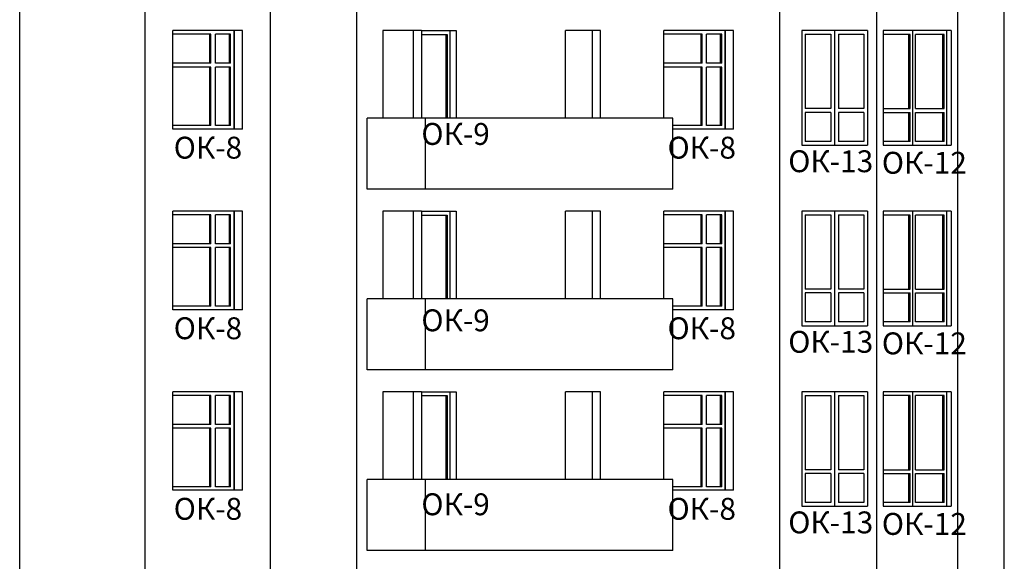
# Model space of a CAD drawing. Extents: x -1129320 to 253385, y -93406 to 361880.
# Drawn here: x -850602 to -832600, y 279946 to 289844 of the extents above; entities that cross this region are included whole.
import ezdxf

# ---------------------------------------------------------------- set-up
doc = ezdxf.new("R2010")
doc.units = 0
doc.header["$LTSCALE"] = 5
doc.layers.add('stena', color=7, linetype='Continuous')
doc.styles.add('Текст Аrial Cyr', font='arial.ttf')

msp = doc.modelspace()

# ---------------------------------------------------------------- linework, layer by layer
at = {"color": 7}
for p, q in [((-850602.3, 270243.8), (-850602.3, 303063.8)), ((-848312.3, 303063.8), (-848312.3, 270243.8)), ((-846022.3, 303063.8), (-846022.3, 270243.8))]:
    msp.add_line(p, q, dxfattribs=at)
for p, q in [((-844438.4, 270243.8), (-844438.4, 303063.8)), ((-836701.6, 270243.8), (-836701.6, 303063.8)), ((-834933.8, 270243.8), (-834933.8, 303063.8)), ((-833448.9, 270243.8), (-833448.9, 303063.8)), ((-832600.4, 270243.8), (-832600.4, 303063.8)), ((-844246.4, 286743.8), (-844246.4, 288043.8)), ((-838660.3, 288043.8), (-844246.4, 288043.8)), ((-843185.8, 286743.8), (-843185.8, 288043.8)), ((-838660.3, 286743.8), (-838660.3, 288043.8)), ((-838660.3, 286743.8), (-844246.4, 286743.8)), ((-844246.4, 283443.8), (-844246.4, 284743.8)), ((-838660.3, 284743.8), (-844246.4, 284743.8)), ((-843185.8, 283443.8), (-843185.8, 284743.8)), ((-838660.3, 283443.8), (-838660.3, 284743.8)), ((-843185.8, 283443.8), (-843185.8, 283743.8)), ((-838660.3, 283443.8), (-844246.4, 283443.8)), ((-838660.3, 283443.8), (-844246.4, 283443.8)), ((-844246.4, 280143.8), (-844246.4, 281443.8)), ((-838660.3, 281443.8), (-844246.4, 281443.8)), ((-843185.8, 280143.8), (-843185.8, 281443.8)), ((-838660.3, 280143.8), (-838660.3, 281443.8)), ((-838660.3, 280143.8), (-844246.4, 280143.8))]:
    msp.add_line(p, q)
at = {"layer": 'stena', "color": 5, "lineweight": -3}
for p, q in [((-846530.9, 289643.8), (-847803.7, 289643.8)), ((-846530.9, 289643.8), (-847803.7, 289643.8)), ((-846530.9, 289643.8), (-847803.7, 289643.8)), ((-846530.9, 289643.8), (-847803.7, 289643.8)), ((-846530.9, 289643.8), (-847803.7, 289643.8)), ((-846530.9, 289643.8), (-847803.7, 289643.8)), ((-846530.9, 289643.8), (-847803.7, 289643.8)), ((-847803.7, 288043.8), (-847803.7, 289643.8)), ((-847803.7, 288043.8), (-847803.7, 289643.8)), ((-847803.7, 288043.8), (-847803.7, 289643.8)), ((-847803.7, 288043.8), (-847803.7, 289643.8)), ((-847803.7, 288043.8), (-847803.7, 289643.8)), ((-847803.7, 288043.8), (-847803.7, 289643.8)), ((-847803.7, 287843.8), (-847803.7, 289643.8)), ((-847104.8, 289578.8), (-847803.7, 289578.8)), ((-847124.8, 289048.8), (-847124.8, 289578.8)), ((-847104.8, 289048.8), (-847104.8, 289578.8)), ((-846747.9, 289578.8), (-847024.8, 289578.8)), ((-847024.8, 289048.8), (-847024.8, 289578.8)), ((-846767.9, 289048.8), (-846767.9, 289578.8)), ((-846747.9, 289048.8), (-846747.9, 289578.8)), ((-846682.9, 289643.8), (-846682.9, 287843.8)), ((-846682.9, 287913.8), (-846682.9, 289643.8)), ((-846682.9, 287843.8), (-846682.9, 289643.8)), ((-846682.9, 287843.8), (-846682.9, 289643.8)), ((-846682.9, 287843.8), (-846682.9, 289643.8)), ((-846682.9, 289643.8), (-846682.9, 287843.8)), ((-846682.9, 289643.8), (-846682.9, 287843.8)), ((-846530.9, 287843.8), (-846530.9, 289643.8)), ((-846530.9, 287843.8), (-846530.9, 289643.8)), ((-846530.9, 287843.8), (-846530.9, 289643.8)), ((-846530.9, 287843.8), (-846530.9, 289643.8)), ((-846530.9, 287843.8), (-846530.9, 289643.8)), ((-846530.9, 287843.8), (-846530.9, 289643.8)), ((-846530.9, 287843.8), (-846530.9, 289643.8)), ((-843256.5, 289643.8), (-843963.6, 289643.8)), ((-843963.6, 289643.8), (-843963.6, 288043.8)), ((-843408.5, 289643.8), (-843408.5, 288043.8)), ((-843256.5, 289643.8), (-842620.1, 289643.8)), ((-843256.5, 289643.8), (-843256.5, 288043.8)), ((-843256.5, 289573.8), (-842786.3, 289573.8)), ((-842808.2, 289573.8), (-842808.2, 288043.8)), ((-842786.3, 289573.8), (-842786.3, 288043.8)), ((-842736.8, 289643.8), (-842736.8, 288043.8)), ((-842620.1, 289643.8), (-842620.1, 288043.8)), ((-839986.1, 289643.8), (-840622.5, 289643.8)), ((-840622.5, 288043.8), (-840622.5, 289643.8)), ((-840138.2, 289643.8), (-840138.2, 288043.8)), ((-839986.1, 288043.8), (-839986.1, 289643.8)), ((-837550.1, 289643.8), (-838822.9, 289643.8)), ((-837550.1, 289643.8), (-838822.9, 289643.8)), ((-837550.1, 289643.8), (-838822.9, 289643.8)), ((-837550.1, 289643.8), (-838822.9, 289643.8)), ((-837550.1, 289643.8), (-838822.9, 289643.8)), ((-837550.1, 289643.8), (-838822.9, 289643.8)), ((-837550.1, 289643.8), (-838822.9, 289643.8)), ((-838822.9, 288043.8), (-838822.9, 289643.8)), ((-838822.9, 288043.8), (-838822.9, 289643.8)), ((-838822.9, 288043.8), (-838822.9, 289643.8)), ((-838822.9, 288043.8), (-838822.9, 289643.8)), ((-838822.9, 288043.8), (-838822.9, 289643.8)), ((-838822.9, 288043.8), (-838822.9, 289643.8)), ((-838822.9, 288043.8), (-838822.9, 289643.8)), ((-838124, 289578.8), (-838822.9, 289578.8)), ((-838144, 289048.8), (-838144, 289578.8)), ((-838124, 289048.8), (-838124, 289578.8)), ((-837767.2, 289578.8), (-838044, 289578.8)), ((-838044, 289048.8), (-838044, 289578.8)), ((-837787.2, 289048.8), (-837787.2, 289578.8)), ((-837767.2, 289048.8), (-837767.2, 289578.8)), ((-837702.2, 289643.8), (-837702.2, 287843.8)), ((-837702.2, 287913.8), (-837702.2, 289643.8)), ((-837702.2, 287843.8), (-837702.2, 289643.8)), ((-837702.2, 287843.8), (-837702.2, 289643.8)), ((-837702.2, 287843.8), (-837702.2, 289643.8)), ((-837702.2, 289643.8), (-837702.2, 287843.8)), ((-837702.2, 289643.8), (-837702.2, 287843.8)), ((-837550.1, 287843.8), (-837550.1, 289643.8)), ((-837550.1, 287843.8), (-837550.1, 289643.8)), ((-837550.1, 287843.8), (-837550.1, 289643.8)), ((-837550.1, 287843.8), (-837550.1, 289643.8)), ((-837550.1, 287843.8), (-837550.1, 289643.8)), ((-837550.1, 287843.8), (-837550.1, 289643.8)), ((-837550.1, 287843.8), (-837550.1, 289643.8)), ((-835103.8, 289643.8), (-836303.8, 289643.8)), ((-836303.8, 289643.8), (-836303.8, 287550.5)), ((-836238.8, 289578.8), (-835773.8, 289578.8)), ((-836238.8, 289578.8), (-836238.8, 288220.5)), ((-835773.8, 289578.8), (-835773.8, 288220.5)), ((-835703.8, 289643.8), (-835703.8, 287550.5)), ((-835633.8, 289578.8), (-835633.8, 288220.5)), ((-835633.8, 289578.8), (-835168.8, 289578.8)), ((-835168.8, 289578.8), (-835168.8, 288220.5)), ((-835103.8, 289643.8), (-835103.8, 287550.5)), ((-833569.1, 289643.8), (-834813.6, 289643.8)), ((-834813.6, 289643.8), (-834813.6, 287550.5)), ((-834322.2, 289573.8), (-834813.6, 289573.8)), ((-834344.1, 288220.5), (-834344.1, 289573.8)), ((-834322.2, 288220.5), (-834322.2, 289573.8)), ((-834272.7, 287550.5), (-834272.7, 289643.8)), ((-834272.7, 287550.5), (-834272.7, 289643.8)), ((-833699.9, 289573.8), (-834223.2, 289573.8)), ((-834223.2, 288220.5), (-834223.2, 289573.8)), ((-833721.9, 288220.5), (-833721.9, 289573.8)), ((-833699.9, 288220.5), (-833699.9, 289573.8)), ((-833650.4, 287550.5), (-833650.4, 289643.8)), ((-833569.1, 289643.8), (-833569.1, 287550.5)), ((-847104.8, 289048.8), (-847803.7, 289048.8)), ((-847104.8, 288978.8), (-847803.7, 288978.8)), ((-847124.8, 287908.8), (-847124.8, 288978.8)), ((-847104.8, 287908.8), (-847104.8, 288978.8)), ((-846747.9, 289048.8), (-847024.8, 289048.8)), ((-846747.9, 288978.8), (-847024.8, 288978.8)), ((-847024.8, 287908.8), (-847024.8, 288978.8)), ((-846767.9, 287908.8), (-846767.9, 288978.8)), ((-846747.9, 287908.8), (-846747.9, 288978.8)), ((-838124, 289048.8), (-838822.9, 289048.8)), ((-838124, 288978.8), (-838822.9, 288978.8)), ((-838144, 287908.8), (-838144, 288978.8)), ((-838124, 287908.8), (-838124, 288978.8)), ((-837767.2, 289048.8), (-838044, 289048.8)), ((-837767.2, 288978.8), (-838044, 288978.8)), ((-838044, 287908.8), (-838044, 288978.8)), ((-837787.2, 287908.8), (-837787.2, 288978.8)), ((-837767.2, 287908.8), (-837767.2, 288978.8)), ((-835773.8, 288220.5), (-836238.8, 288220.5)), ((-835168.8, 288220.5), (-835633.8, 288220.5)), ((-834813.6, 288220.5), (-834322.2, 288220.5)), ((-834223.2, 288220.5), (-833699.9, 288220.5)), ((-835773.8, 288150.5), (-836238.8, 288150.5)), ((-836238.8, 288150.5), (-836238.8, 287620.5)), ((-835773.8, 288150.5), (-835773.8, 287620.5)), ((-835168.8, 288150.5), (-835633.8, 288150.5)), ((-835633.8, 288150.5), (-835633.8, 287620.5)), ((-835168.8, 288150.5), (-835168.8, 287620.5)), ((-834813.6, 288150.5), (-834322.2, 288150.5)), ((-834344.1, 287620.5), (-834344.1, 288150.5)), ((-834322.2, 287620.5), (-834322.2, 288150.5)), ((-834223.2, 288150.5), (-833699.9, 288150.5)), ((-834223.2, 287620.5), (-834223.2, 288150.5)), ((-833721.9, 287620.5), (-833721.9, 288150.5)), ((-833699.9, 287620.5), (-833699.9, 288150.5)), ((-847104.8, 287908.8), (-847803.7, 287908.8)), ((-846747.9, 287908.8), (-847024.8, 287908.8)), ((-838124, 287908.8), (-838660.3, 287908.8)), ((-837767.2, 287908.8), (-838044, 287908.8)), ((-846530.9, 287843.8), (-847803.7, 287843.8)), ((-837550.1, 287843.8), (-838660.3, 287843.8)), ((-836303.8, 287550.5), (-835103.8, 287550.5)), ((-835773.8, 287620.5), (-836238.8, 287620.5)), ((-835168.8, 287620.5), (-835633.8, 287620.5)), ((-834322.2, 287620.5), (-834813.6, 287620.5)), ((-834813.6, 287550.5), (-833569.1, 287550.5)), ((-833699.9, 287620.5), (-834223.2, 287620.5)), ((-846530.9, 286343.8), (-847803.7, 286343.8)), ((-846530.9, 286343.8), (-847803.7, 286343.8)), ((-846530.9, 286343.8), (-847803.7, 286343.8)), ((-846530.9, 286343.8), (-847803.7, 286343.8)), ((-846530.9, 286343.8), (-847803.7, 286343.8)), ((-846530.9, 286343.8), (-847803.7, 286343.8)), ((-846530.9, 286343.8), (-847803.7, 286343.8)), ((-847803.7, 284743.8), (-847803.7, 286343.8)), ((-847803.7, 284743.8), (-847803.7, 286343.8)), ((-847803.7, 284743.8), (-847803.7, 286343.8)), ((-847803.7, 284743.8), (-847803.7, 286343.8)), ((-847803.7, 284743.8), (-847803.7, 286343.8)), ((-847803.7, 284743.8), (-847803.7, 286343.8)), ((-847803.7, 284543.8), (-847803.7, 286343.8)), ((-847104.8, 286278.8), (-847803.7, 286278.8)), ((-847124.8, 285748.8), (-847124.8, 286278.8)), ((-847104.8, 285748.8), (-847104.8, 286278.8)), ((-846747.9, 286278.8), (-847024.8, 286278.8)), ((-847024.8, 285748.8), (-847024.8, 286278.8)), ((-846767.9, 285748.8), (-846767.9, 286278.8)), ((-846747.9, 285748.8), (-846747.9, 286278.8)), ((-846682.9, 286343.8), (-846682.9, 284543.8)), ((-846682.9, 284613.8), (-846682.9, 286343.8)), ((-846682.9, 284543.8), (-846682.9, 286343.8)), ((-846682.9, 284543.8), (-846682.9, 286343.8)), ((-846682.9, 284543.8), (-846682.9, 286343.8)), ((-846682.9, 286343.8), (-846682.9, 284543.8)), ((-846682.9, 286343.8), (-846682.9, 284543.8)), ((-846530.9, 284543.8), (-846530.9, 286343.8)), ((-846530.9, 284543.8), (-846530.9, 286343.8)), ((-846530.9, 284543.8), (-846530.9, 286343.8)), ((-846530.9, 284543.8), (-846530.9, 286343.8)), ((-846530.9, 284543.8), (-846530.9, 286343.8)), ((-846530.9, 284543.8), (-846530.9, 286343.8)), ((-846530.9, 284543.8), (-846530.9, 286343.8)), ((-843963.6, 286343.8), (-843963.6, 284743.8)), ((-843256.5, 286343.8), (-843963.6, 286343.8)), ((-843408.5, 286343.8), (-843408.5, 284743.8)), ((-843256.5, 286343.8), (-842620.1, 286343.8)), ((-843256.5, 286343.8), (-843256.5, 284743.8)), ((-843256.5, 286273.8), (-842786.3, 286273.8)), ((-842808.2, 286273.8), (-842808.2, 284743.8)), ((-842786.3, 286273.8), (-842786.3, 284743.8)), ((-842736.8, 286343.8), (-842736.8, 284743.8)), ((-842620.1, 286343.8), (-842620.1, 284743.8)), ((-840622.5, 284743.8), (-840622.5, 286343.8)), ((-839986.1, 286343.8), (-840622.5, 286343.8)), ((-840138.2, 286343.8), (-840138.2, 284743.8)), ((-839986.1, 284743.8), (-839986.1, 286343.8)), ((-837550.1, 286343.8), (-838822.9, 286343.8)), ((-837550.1, 286343.8), (-838822.9, 286343.8)), ((-837550.1, 286343.8), (-838822.9, 286343.8)), ((-837550.1, 286343.8), (-838822.9, 286343.8)), ((-837550.1, 286343.8), (-838822.9, 286343.8)), ((-837550.1, 286343.8), (-838822.9, 286343.8)), ((-837550.1, 286343.8), (-838822.9, 286343.8)), ((-838822.9, 284743.8), (-838822.9, 286343.8)), ((-838822.9, 284743.8), (-838822.9, 286343.8)), ((-838822.9, 284743.8), (-838822.9, 286343.8)), ((-838822.9, 284743.8), (-838822.9, 286343.8)), ((-838822.9, 284743.8), (-838822.9, 286343.8)), ((-838822.9, 284743.8), (-838822.9, 286343.8)), ((-838822.9, 284743.8), (-838822.9, 286343.8)), ((-838124, 286278.8), (-838822.9, 286278.8)), ((-838144, 285748.8), (-838144, 286278.8)), ((-838124, 285748.8), (-838124, 286278.8)), ((-837767.2, 286278.8), (-838044, 286278.8)), ((-838044, 285748.8), (-838044, 286278.8)), ((-837787.2, 285748.8), (-837787.2, 286278.8)), ((-837767.2, 285748.8), (-837767.2, 286278.8)), ((-837702.2, 286343.8), (-837702.2, 284543.8)), ((-837702.2, 284613.8), (-837702.2, 286343.8)), ((-837702.2, 284543.8), (-837702.2, 286343.8)), ((-837702.2, 284543.8), (-837702.2, 286343.8)), ((-837702.2, 284543.8), (-837702.2, 286343.8)), ((-837702.2, 286343.8), (-837702.2, 284543.8)), ((-837702.2, 286343.8), (-837702.2, 284543.8)), ((-837550.1, 284543.8), (-837550.1, 286343.8)), ((-837550.1, 284543.8), (-837550.1, 286343.8)), ((-837550.1, 284543.8), (-837550.1, 286343.8)), ((-837550.1, 284543.8), (-837550.1, 286343.8)), ((-837550.1, 284543.8), (-837550.1, 286343.8)), ((-837550.1, 284543.8), (-837550.1, 286343.8)), ((-837550.1, 284543.8), (-837550.1, 286343.8)), ((-836303.8, 286343.8), (-836303.8, 284250.5)), ((-835103.8, 286343.8), (-836303.8, 286343.8)), ((-836238.8, 286278.8), (-835773.8, 286278.8)), ((-836238.8, 286278.8), (-836238.8, 284920.5)), ((-835773.8, 286278.8), (-835773.8, 284920.5)), ((-835703.8, 286343.8), (-835703.8, 284250.5)), ((-835633.8, 286278.8), (-835633.8, 284920.5)), ((-835633.8, 286278.8), (-835168.8, 286278.8)), ((-835168.8, 286278.8), (-835168.8, 284920.5)), ((-835103.8, 286343.8), (-835103.8, 284250.5)), ((-834813.6, 286343.8), (-834813.6, 284250.5)), ((-833569.1, 286343.8), (-834813.6, 286343.8)), ((-834322.2, 286273.8), (-834813.6, 286273.8)), ((-834344.1, 284920.5), (-834344.1, 286273.8)), ((-834322.2, 284920.5), (-834322.2, 286273.8)), ((-834272.7, 284250.5), (-834272.7, 286343.8)), ((-834272.7, 284250.5), (-834272.7, 286343.8)), ((-833699.9, 286273.8), (-834223.2, 286273.8)), ((-834223.2, 284920.5), (-834223.2, 286273.8)), ((-833721.9, 284920.5), (-833721.9, 286273.8)), ((-833699.9, 284920.5), (-833699.9, 286273.8)), ((-833650.4, 284250.5), (-833650.4, 286343.8)), ((-833569.1, 286343.8), (-833569.1, 284250.5)), ((-847104.8, 285748.8), (-847803.7, 285748.8)), ((-846747.9, 285748.8), (-847024.8, 285748.8)), ((-838124, 285748.8), (-838822.9, 285748.8)), ((-837767.2, 285748.8), (-838044, 285748.8)), ((-847104.8, 285678.8), (-847803.7, 285678.8)), ((-847124.8, 284608.8), (-847124.8, 285678.8)), ((-847104.8, 284608.8), (-847104.8, 285678.8)), ((-846747.9, 285678.8), (-847024.8, 285678.8)), ((-847024.8, 284608.8), (-847024.8, 285678.8)), ((-846767.9, 284608.8), (-846767.9, 285678.8)), ((-846747.9, 284608.8), (-846747.9, 285678.8)), ((-838124, 285678.8), (-838822.9, 285678.8)), ((-838144, 284608.8), (-838144, 285678.8)), ((-838124, 284608.8), (-838124, 285678.8)), ((-837767.2, 285678.8), (-838044, 285678.8)), ((-838044, 284608.8), (-838044, 285678.8)), ((-837787.2, 284608.8), (-837787.2, 285678.8)), ((-837767.2, 284608.8), (-837767.2, 285678.8)), ((-835773.8, 284920.5), (-836238.8, 284920.5)), ((-836238.8, 284850.5), (-836238.8, 284320.5)), ((-835773.8, 284850.5), (-836238.8, 284850.5)), ((-835773.8, 284850.5), (-835773.8, 284320.5)), ((-835168.8, 284920.5), (-835633.8, 284920.5)), ((-835633.8, 284850.5), (-835633.8, 284320.5)), ((-835168.8, 284850.5), (-835633.8, 284850.5)), ((-835168.8, 284850.5), (-835168.8, 284320.5)), ((-834813.6, 284920.5), (-834322.2, 284920.5)), ((-834813.6, 284850.5), (-834322.2, 284850.5)), ((-834344.1, 284320.5), (-834344.1, 284850.5)), ((-834322.2, 284320.5), (-834322.2, 284850.5)), ((-834223.2, 284920.5), (-833699.9, 284920.5)), ((-834223.2, 284320.5), (-834223.2, 284850.5)), ((-834223.2, 284850.5), (-833699.9, 284850.5)), ((-833721.9, 284320.5), (-833721.9, 284850.5)), ((-833699.9, 284320.5), (-833699.9, 284850.5)), ((-847104.8, 284608.8), (-847803.7, 284608.8)), ((-846530.9, 284543.8), (-847803.7, 284543.8)), ((-846747.9, 284608.8), (-847024.8, 284608.8)), ((-838124, 284608.8), (-838660.3, 284608.8)), ((-837550.1, 284543.8), (-838660.3, 284543.8)), ((-837767.2, 284608.8), (-838044, 284608.8)), ((-835773.8, 284320.5), (-836238.8, 284320.5)), ((-835168.8, 284320.5), (-835633.8, 284320.5)), ((-834322.2, 284320.5), (-834813.6, 284320.5)), ((-833699.9, 284320.5), (-834223.2, 284320.5)), ((-836303.8, 284250.5), (-835103.8, 284250.5)), ((-834813.6, 284250.5), (-833569.1, 284250.5)), ((-846530.9, 283043.8), (-847803.7, 283043.8)), ((-846530.9, 283043.8), (-847803.7, 283043.8)), ((-846530.9, 283043.8), (-847803.7, 283043.8)), ((-846530.9, 283043.8), (-847803.7, 283043.8)), ((-846530.9, 283043.8), (-847803.7, 283043.8)), ((-846530.9, 283043.8), (-847803.7, 283043.8)), ((-846530.9, 283043.8), (-847803.7, 283043.8)), ((-847803.7, 281443.8), (-847803.7, 283043.8)), ((-847803.7, 281443.8), (-847803.7, 283043.8)), ((-847803.7, 281443.8), (-847803.7, 283043.8)), ((-847803.7, 281443.8), (-847803.7, 283043.8)), ((-847803.7, 281443.8), (-847803.7, 283043.8)), ((-847803.7, 281443.8), (-847803.7, 283043.8)), ((-847803.7, 281243.8), (-847803.7, 283043.8)), ((-846682.9, 283043.8), (-846682.9, 281243.8)), ((-846682.9, 281313.8), (-846682.9, 283043.8)), ((-846682.9, 281243.8), (-846682.9, 283043.8)), ((-846682.9, 281243.8), (-846682.9, 283043.8)), ((-846682.9, 281243.8), (-846682.9, 283043.8)), ((-846682.9, 283043.8), (-846682.9, 281243.8)), ((-846682.9, 283043.8), (-846682.9, 281243.8)), ((-846530.9, 281243.8), (-846530.9, 283043.8)), ((-846530.9, 281243.8), (-846530.9, 283043.8)), ((-846530.9, 281243.8), (-846530.9, 283043.8)), ((-846530.9, 281243.8), (-846530.9, 283043.8)), ((-846530.9, 281243.8), (-846530.9, 283043.8)), ((-846530.9, 281243.8), (-846530.9, 283043.8)), ((-846530.9, 281243.8), (-846530.9, 283043.8)), ((-843963.6, 283043.8), (-843963.6, 281443.8)), ((-843256.5, 283043.8), (-843963.6, 283043.8)), ((-843408.5, 283043.8), (-843408.5, 281443.8)), ((-843256.5, 283043.8), (-842620.1, 283043.8)), ((-843256.5, 283043.8), (-843256.5, 281443.8)), ((-842736.8, 283043.8), (-842736.8, 281443.8)), ((-842620.1, 283043.8), (-842620.1, 281443.8)), ((-840622.5, 281443.8), (-840622.5, 283043.8)), ((-839986.1, 283043.8), (-840622.5, 283043.8)), ((-840138.2, 283043.8), (-840138.2, 281443.8)), ((-839986.1, 281443.8), (-839986.1, 283043.8)), ((-837550.1, 283043.8), (-838822.9, 283043.8)), ((-837550.1, 283043.8), (-838822.9, 283043.8)), ((-837550.1, 283043.8), (-838822.9, 283043.8)), ((-837550.1, 283043.8), (-838822.9, 283043.8)), ((-837550.1, 283043.8), (-838822.9, 283043.8)), ((-837550.1, 283043.8), (-838822.9, 283043.8)), ((-837550.1, 283043.8), (-838822.9, 283043.8)), ((-837550.1, 283043.8), (-838822.9, 283043.8)), ((-838822.9, 281443.8), (-838822.9, 283043.8)), ((-838822.9, 281443.8), (-838822.9, 283043.8)), ((-838822.9, 281443.8), (-838822.9, 283043.8)), ((-838822.9, 281443.8), (-838822.9, 283043.8)), ((-838822.9, 281443.8), (-838822.9, 283043.8)), ((-838822.9, 281443.8), (-838822.9, 283043.8)), ((-838822.9, 281443.8), (-838822.9, 283043.8)), ((-838822.9, 281443.8), (-838822.9, 283043.8)), ((-838822.9, 281443.8), (-838822.9, 283043.8)), ((-837702.2, 283043.8), (-837702.2, 281243.8)), ((-837702.2, 281243.8), (-837702.2, 283043.8)), ((-837702.2, 281243.8), (-837702.2, 283043.8)), ((-837702.2, 281243.8), (-837702.2, 283043.8)), ((-837702.2, 283043.8), (-837702.2, 281243.8)), ((-837702.2, 283043.8), (-837702.2, 281243.8)), ((-837702.2, 281313.8), (-837702.2, 283043.8)), ((-837702.2, 283043.8), (-837702.2, 281243.8)), ((-837550.1, 281243.8), (-837550.1, 283043.8)), ((-837550.1, 281243.8), (-837550.1, 283043.8)), ((-837550.1, 281243.8), (-837550.1, 283043.8)), ((-837550.1, 281243.8), (-837550.1, 283043.8)), ((-837550.1, 281243.8), (-837550.1, 283043.8)), ((-837550.1, 281243.8), (-837550.1, 283043.8)), ((-837550.1, 281243.8), (-837550.1, 283043.8)), ((-837550.1, 281243.8), (-837550.1, 283043.8)), ((-836303.8, 283043.8), (-836303.8, 280950.5)), ((-835103.8, 283043.8), (-836303.8, 283043.8)), ((-835703.8, 283043.8), (-835703.8, 280950.5)), ((-835103.8, 283043.8), (-835103.8, 280950.5)), ((-834813.6, 283043.8), (-834813.6, 280950.5)), ((-833569.1, 283043.8), (-834813.6, 283043.8)), ((-834272.7, 280950.5), (-834272.7, 283043.8)), ((-834272.7, 280950.5), (-834272.7, 283043.8)), ((-833650.4, 280950.5), (-833650.4, 283043.8)), ((-833569.1, 283043.8), (-833569.1, 280950.5)), ((-847104.8, 282978.8), (-847803.7, 282978.8)), ((-847124.8, 282448.8), (-847124.8, 282978.8)), ((-847104.8, 282448.8), (-847104.8, 282978.8)), ((-846747.9, 282978.8), (-847024.8, 282978.8)), ((-847024.8, 282448.8), (-847024.8, 282978.8)), ((-846767.9, 282448.8), (-846767.9, 282978.8)), ((-846747.9, 282448.8), (-846747.9, 282978.8)), ((-843256.5, 282973.8), (-842786.3, 282973.8)), ((-842808.2, 282973.8), (-842808.2, 281443.8)), ((-842786.3, 282973.8), (-842786.3, 281443.8)), ((-838124, 282978.8), (-838822.9, 282978.8)), ((-838144, 282448.8), (-838144, 282978.8)), ((-838124, 282448.8), (-838124, 282978.8)), ((-837767.2, 282978.8), (-838044, 282978.8)), ((-838044, 282448.8), (-838044, 282978.8)), ((-837787.2, 282448.8), (-837787.2, 282978.8)), ((-837767.2, 282448.8), (-837767.2, 282978.8)), ((-836238.8, 282978.8), (-836238.8, 281620.5)), ((-836238.8, 282978.8), (-835773.8, 282978.8)), ((-835773.8, 282978.8), (-835773.8, 281620.5)), ((-835633.8, 282978.8), (-835633.8, 281620.5)), ((-835633.8, 282978.8), (-835168.8, 282978.8)), ((-835168.8, 282978.8), (-835168.8, 281620.5)), ((-834322.2, 282973.8), (-834813.6, 282973.8)), ((-834344.1, 281620.5), (-834344.1, 282973.8)), ((-834322.2, 281620.5), (-834322.2, 282973.8)), ((-834223.2, 281620.5), (-834223.2, 282973.8)), ((-833699.9, 282973.8), (-834223.2, 282973.8)), ((-833721.9, 281620.5), (-833721.9, 282973.8)), ((-833699.9, 281620.5), (-833699.9, 282973.8)), ((-847104.8, 282448.8), (-847803.7, 282448.8)), ((-847104.8, 282378.8), (-847803.7, 282378.8)), ((-847124.8, 281308.8), (-847124.8, 282378.8)), ((-847104.8, 281308.8), (-847104.8, 282378.8)), ((-846747.9, 282448.8), (-847024.8, 282448.8)), ((-846747.9, 282378.8), (-847024.8, 282378.8)), ((-847024.8, 281308.8), (-847024.8, 282378.8)), ((-846767.9, 281308.8), (-846767.9, 282378.8)), ((-846747.9, 281308.8), (-846747.9, 282378.8)), ((-838124, 282448.8), (-838822.9, 282448.8)), ((-838124, 282378.8), (-838822.9, 282378.8)), ((-838144, 281308.8), (-838144, 282378.8)), ((-838124, 281308.8), (-838124, 282378.8)), ((-837767.2, 282448.8), (-838044, 282448.8)), ((-837767.2, 282378.8), (-838044, 282378.8)), ((-838044, 281308.8), (-838044, 282378.8)), ((-837787.2, 281308.8), (-837787.2, 282378.8)), ((-837767.2, 281308.8), (-837767.2, 282378.8)), ((-835773.8, 281620.5), (-836238.8, 281620.5)), ((-835773.8, 281550.5), (-836238.8, 281550.5)), ((-836238.8, 281550.5), (-836238.8, 281020.5)), ((-835773.8, 281550.5), (-835773.8, 281020.5)), ((-835168.8, 281620.5), (-835633.8, 281620.5)), ((-835633.8, 281550.5), (-835633.8, 281020.5)), ((-835168.8, 281550.5), (-835633.8, 281550.5)), ((-835168.8, 281550.5), (-835168.8, 281020.5)), ((-834813.6, 281620.5), (-834322.2, 281620.5)), ((-834813.6, 281550.5), (-834322.2, 281550.5)), ((-834344.1, 281020.5), (-834344.1, 281550.5)), ((-834322.2, 281020.5), (-834322.2, 281550.5)), ((-834223.2, 281620.5), (-833699.9, 281620.5)), ((-834223.2, 281550.5), (-833699.9, 281550.5)), ((-834223.2, 281020.5), (-834223.2, 281550.5)), ((-833721.9, 281020.5), (-833721.9, 281550.5)), ((-833699.9, 281020.5), (-833699.9, 281550.5)), ((-847104.8, 281308.8), (-847803.7, 281308.8)), ((-846530.9, 281243.8), (-847803.7, 281243.8)), ((-846747.9, 281308.8), (-847024.8, 281308.8)), ((-838124, 281308.8), (-838660.3, 281308.8)), ((-837550.1, 281243.8), (-838660.3, 281243.8)), ((-837550.1, 281243.8), (-838660.3, 281243.8)), ((-837550.1, 281243.8), (-838660.3, 281243.8)), ((-837767.2, 281308.8), (-838044, 281308.8)), ((-835773.8, 281020.5), (-836238.8, 281020.5)), ((-835168.8, 281020.5), (-835633.8, 281020.5)), ((-834322.2, 281020.5), (-834813.6, 281020.5)), ((-833699.9, 281020.5), (-834223.2, 281020.5)), ((-836303.8, 280950.5), (-835103.8, 280950.5)), ((-834813.6, 280950.5), (-833569.1, 280950.5))]:
    msp.add_line(p, q, dxfattribs=at)

# ---------------------------------------------------------------- texts
at = {"color": 1, "char_height": 400, "attachment_point": 1, "style": 'Текст Аrial Cyr'}
for s, insert, width in [('{\\fArial|b0|i0|c204|p34;ОК-\\fArial|b0|i0|c0|p34;9\\fArial|b0|i0|c204|p34;}', (-843258.3, 287955.9), 1256), ('{\\fArial|b0|i0|c204|p34;ОК-8}', (-847786.3, 287704.9), 1256), ('{\\fArial|b0|i0|c204|p34;ОК-8}', (-838757.3, 287704.9), 1256), ('{\\fArial|b0|i0|c204|p34;ОК-\\fArial|b0|i0|c0|p34;13\\fArial|b0|i0|c204|p34;}', (-836550.3, 287456.9), 1500.259), ('{\\fArial|b0|i0|c204|p34;ОК-\\fArial|b0|i0|c0|p34;12\\fArial|b0|i0|c204|p34;}', (-834839.1, 287428.9), 1500.259), ('{\\fArial|b0|i0|c204|p34;ОК-\\fArial|b0|i0|c0|p34;9\\fArial|b0|i0|c204|p34;}', (-843258.3, 284549.9), 1256), ('{\\fArial|b0|i0|c204|p34;ОК-8}', (-847786.3, 284404.9), 1256), ('{\\fArial|b0|i0|c204|p34;ОК-8}', (-838757.3, 284404.9), 1256), ('{\\fArial|b0|i0|c204|p34;ОК-\\fArial|b0|i0|c0|p34;13\\fArial|b0|i0|c204|p34;}', (-836550.3, 284156.9), 1500.259), ('{\\fArial|b0|i0|c204|p34;ОК-\\fArial|b0|i0|c0|p34;12\\fArial|b0|i0|c204|p34;}', (-834839.1, 284128.9), 1500.259), ('{\\fArial|b0|i0|c204|p34;ОК-\\fArial|b0|i0|c0|p34;9\\fArial|b0|i0|c204|p34;}', (-843258.3, 281187.9), 1256), ('{\\fArial|b0|i0|c204|p34;ОК-8}', (-847786.3, 281104.9), 1256), ('{\\fArial|b0|i0|c204|p34;ОК-8}', (-838757.3, 281104.9), 1256), ('{\\fArial|b0|i0|c204|p34;ОК-\\fArial|b0|i0|c0|p34;13\\fArial|b0|i0|c204|p34;}', (-836550.3, 280856.9), 1500.259), ('{\\fArial|b0|i0|c204|p34;ОК-\\fArial|b0|i0|c0|p34;12\\fArial|b0|i0|c204|p34;}', (-834839.1, 280828.9), 1500.259)]:
    msp.add_mtext(s, dxfattribs=dict(at, insert=insert, width=width))

doc.saveas('drawing.dxf')
